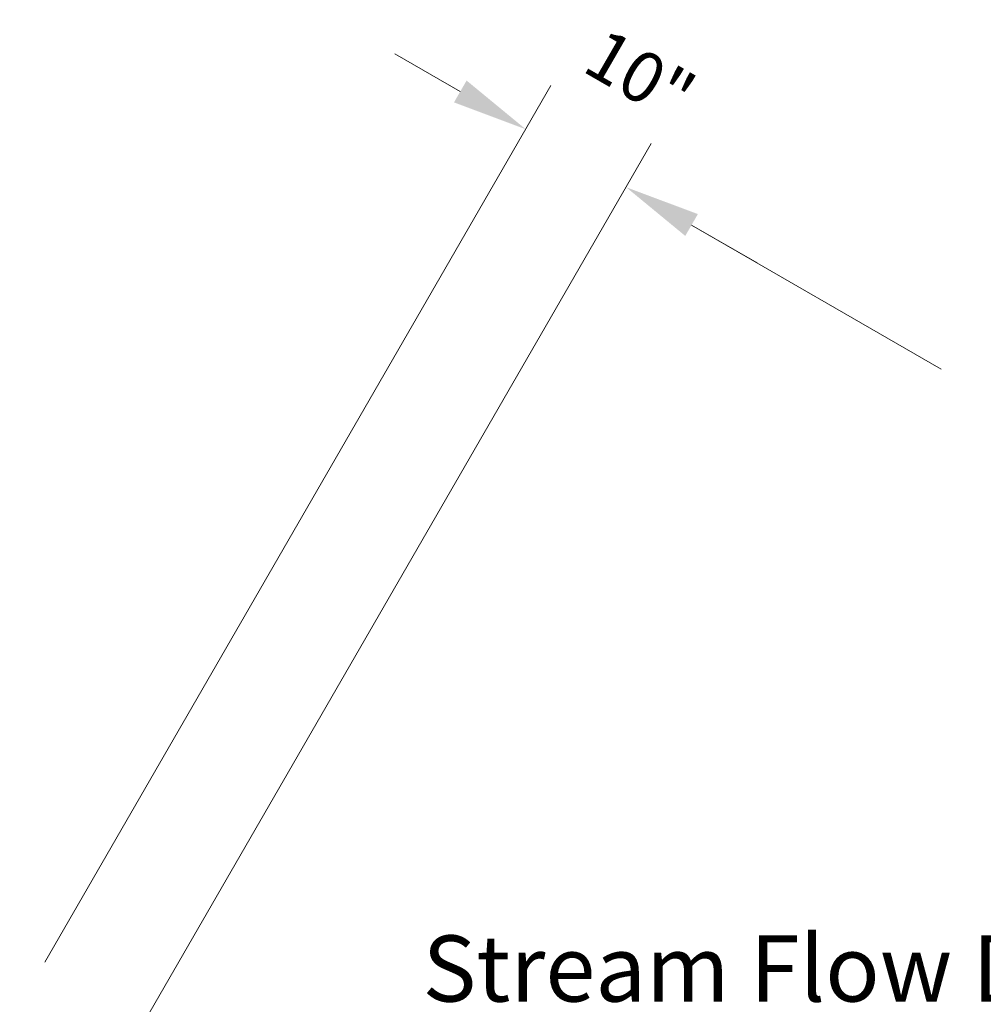
# Model space of a CAD drawing. Extents: x -450 to -219, y -17 to 281.
# Drawn here: x -399 to -370, y 202 to 231 of the extents above; entities that cross this region are included whole.
import ezdxf

# ---------------------------------------------------------------- set-up
doc = ezdxf.new("R2010")
doc.units = 0
doc.header["$LTSCALE"] = 4
doc.header["$MEASUREMENT"] = 0
doc.layers.get('Defpoints').update_dxf_attribs({"linetype": 'CONTINUOUS'})
doc.layers.add('TXT-LDR', color=7, linetype='CONTINUOUS', lineweight=20)
doc.styles.add('OLDCASTLE', font='romans.shx')
doc.dimstyles.new('Catalog (Oldcastle style)24 NEW', dxfattribs={"dimscale": 24, "dimtxt": 0.0625, "dimasz": 0.09375, "dimexe": 0.0625, "dimexo": 0.0625, "dimgap": 0.0625, "dimtad": 0, "dimtih": 1, "dimtoh": 1, "dimdec": 4, "dimzin": 3, "dimdsep": 46, "dimlunit": 4, "dimtxsty": 'OLDCASTLE', "dimcen": 0.09, "dimclrd": 256, "dimclre": 256, "dimclrt": 256, "dimadec": 0, "dimazin": 0, "dimtfac": 1, "dimtdec": 4, "dimtofl": 0, "dimtmove": 0, "dimatfit": 3, "dimfxl": 1, "dimtolj": 1, "dimtzin": 0, "dimlwd": 9, "dimlwe": 9, "dimarcsym": 0})

# ---------------------------------------------------------------- blocks, each defined once
blk = doc.blocks.new('*D11')
at = {"layer": 'Defpoints', "color": 0, "transparency": 16777216}
for p in [(-380.82, 226.15), (-398.873, 201.782), (-395.885, 200.057)]:
    blk.add_point(p, dxfattribs=at)
at = {"layer": 'TXT-LDR', "lineweight": 9, "transparency": 16777216}
for p, q in [((-385.756, 229), (-387.705, 230.125)), ((-398.123, 203.081), (-383.058, 229.174)), ((-395.135, 201.356), (-380.07, 227.449)), ((-378.871, 225.025), (-376.923, 223.9))]:
    blk.add_line(p, q, dxfattribs=at)
at = {"layer": 'TXT-LDR', "transparency": 16777216}
for points in [[(-385.569, 229.325), (-385.944, 228.675), (-383.808, 227.875)], [(-378.684, 225.35), (-379.059, 224.7), (-380.82, 226.15)]]:
    blk.add_solid(points, dxfattribs=at)
at = {"layer": 'TXT-LDR', "transparency": 16777216, "insert": (-380.405, 229.474), "char_height": 1.5, "attachment_point": 5, "rotation": 330, "style": 'OLDCASTLE'}
blk.add_mtext('\\A1;10"', dxfattribs=at)
blk = doc.blocks.new('*D12')
at = {"layer": 'Defpoints', "color": 0, "transparency": 16777216}
for p in [(-342.199, 203.852), (-395.885, 200.057), (-344.39, 200.057)]:
    blk.add_point(p, dxfattribs=at)
at = {"layer": 'TXT-LDR', "lineweight": 9, "transparency": 16777216}
for p, q in [((-395.135, 201.356), (-380.07, 227.449)), ((-378.871, 225.025), (-371.438, 220.733)), ((-344.148, 204.977), (-351.581, 209.269)), ((-343.64, 201.356), (-341.449, 205.151))]:
    blk.add_line(p, q, dxfattribs=at)
at = {"layer": 'TXT-LDR', "transparency": 16777216}
for points in [[(-378.684, 225.35), (-379.059, 224.7), (-380.82, 226.15)], [(-343.96, 205.302), (-344.335, 204.652), (-342.199, 203.852)]]:
    blk.add_solid(points, dxfattribs=at)
at = {"layer": 'TXT-LDR', "transparency": 16777216, "insert": (-361.51, 215.001), "char_height": 1.5, "attachment_point": 5, "rotation": 330, "style": 'OLDCASTLE'}
blk.add_mtext('\\A1;Inside Clear Span\\PA Cos x', dxfattribs=at)

msp = doc.modelspace()

# ---------------------------------------------------------------- texts
at = {"layer": 'TXT-LDR', "style": 'OLDCASTLE'}
msp.add_text('Stream Flow Direction', height=1.968, dxfattribs=at).set_placement((-386.87947, 201.90955))

# ---------------------------------------------------------------- dimensions: what is measured, and where the dimension line sits
at = {"layer": 'TXT-LDR'}
dim = msp.add_linear_dim(base=(-380.82003, 226.14979), p1=(-398.87255, 201.7819), p2=(-395.88476, 200.0569), angle=330, text='10"', dimstyle='Catalog (Oldcastle style)24 NEW', override={"dimtih": 0, "dimtmove": 2}, dxfattribs=at)
dim.commit()
dim.dimension.update_dxf_attribs({"geometry": '*D11', "text_midpoint": (-380.40537, 229.47352), "dimtype": 161})
dim = msp.add_linear_dim(base=(-342.19905, 203.85195), p1=(-395.88476, 200.0569), p2=(-344.39012, 200.0569), angle=330, text='Inside Clear Span\\PA Cos x', dimstyle='Catalog (Oldcastle style)24 NEW', override={"dimtih": 0}, dxfattribs=at)
dim.commit()
dim.dimension.update_dxf_attribs({"geometry": '*D12', "text_midpoint": (-361.50954, 215.00087)})

doc.saveas('drawing.dxf')
